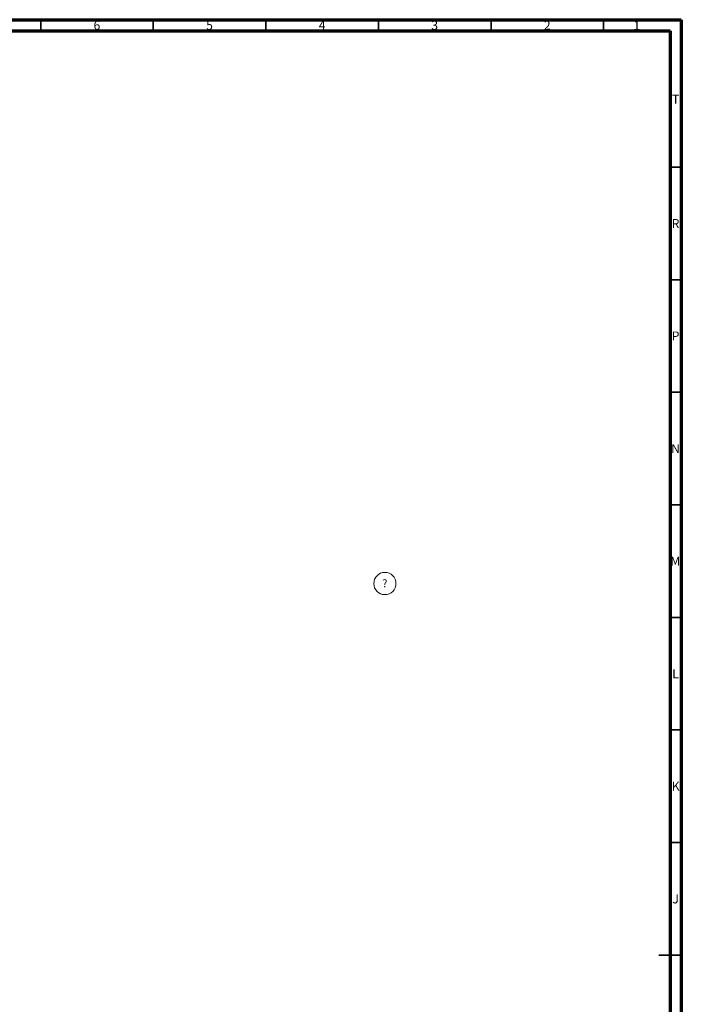
# Model space of a CAD drawing. Units: millimetres. Extents: x 15 to 1184, y 5 to 836.
# Drawn here: x 890 to 1184, y 399 to 836 of the extents above; entities that cross this region are included whole.
import ezdxf

# ---------------------------------------------------------------- set-up
doc = ezdxf.new("R2010")
doc.units = ezdxf.units.MM
doc.styles.add('SLDTEXTSTYLE0', font='TXT', dxfattribs={"width": 0.75})

# ---------------------------------------------------------------- blocks, each defined once
blk = doc.blocks.new('SW_NOTE_0_1')
at = {"color": 0, "linetype": 'Continuous', "lineweight": 0}
blk.add_circle((1.38, 2.69), 4.93, dxfattribs=at)
at = {"color": 0, "linetype": 'Continuous', "lineweight": 0, "insert": (1.37, 4.51), "char_height": 3.5, "attachment_point": 2, "style": 'SLDTEXTSTYLE0'}
blk.add_mtext('?', dxfattribs=at)

msp = doc.modelspace()

# ---------------------------------------------------------------- linework, layer by layer
at = {"color": 7, "linetype": 'Continuous', "lineweight": 70}
for p, q in [((15, 836), (1184, 836)), ((1184, 836), (1184, 5)), ((20, 831), (1179, 831)), ((1179, 831), (1179, 10))]:
    msp.add_line(p, q, dxfattribs=at)
at = {"color": 7, "linetype": 'Continuous', "lineweight": 35}
for p, q in [((899.5, 831), (899.5, 836)), ((949.5, 831), (949.5, 836)), ((999.5, 831), (999.5, 836)), ((1049.5, 831), (1049.5, 836)), ((1099.5, 831), (1099.5, 836)), ((1149.5, 831), (1149.5, 836)), ((1179, 770.5), (1184, 770.5)), ((1179, 720.5), (1184, 720.5)), ((1179, 670.5), (1184, 670.5)), ((1179, 620.5), (1184, 620.5)), ((1179, 570.5), (1184, 570.5)), ((1179, 520.5), (1184, 520.5)), ((1179, 470.5), (1184, 470.5)), ((1184, 420.5), (1174, 420.5)), ((1179, 420.5), (1184, 420.5))]:
    msp.add_line(p, q, dxfattribs=at)

# ---------------------------------------------------------------- block references
at = {"color": 4, "linetype": 'Continuous', "lineweight": 0}
msp.add_blockref('SW_NOTE_0_1', (1050.97, 582.86), dxfattribs=at)

# ---------------------------------------------------------------- texts
at = {"color": 7, "linetype": 'Continuous', "lineweight": 0, "char_height": 3.97, "attachment_point": 2, "style": 'SLDTEXTSTYLE0'}
for s, insert in [('6', (924.46, 835.49)), ('5', (974.46, 835.49)), ('4', (1024.46, 835.49)), ('3', (1074.46, 835.49)), ('2', (1124.46, 835.49)), ('1', (1164.21, 835.49)), ('T', (1181.49, 802.69)), ('R', (1181.44, 747.44)), ('P', (1181.48, 697.49)), ('N', (1181.46, 647.44)), ('M', (1181.36, 597.49)), ('L', (1181.45, 547.44)), ('K', (1181.49, 497.49)), ('J', (1181.47, 447.44))]:
    msp.add_mtext(s, dxfattribs=dict(at, insert=insert))

doc.saveas('drawing.dxf')
